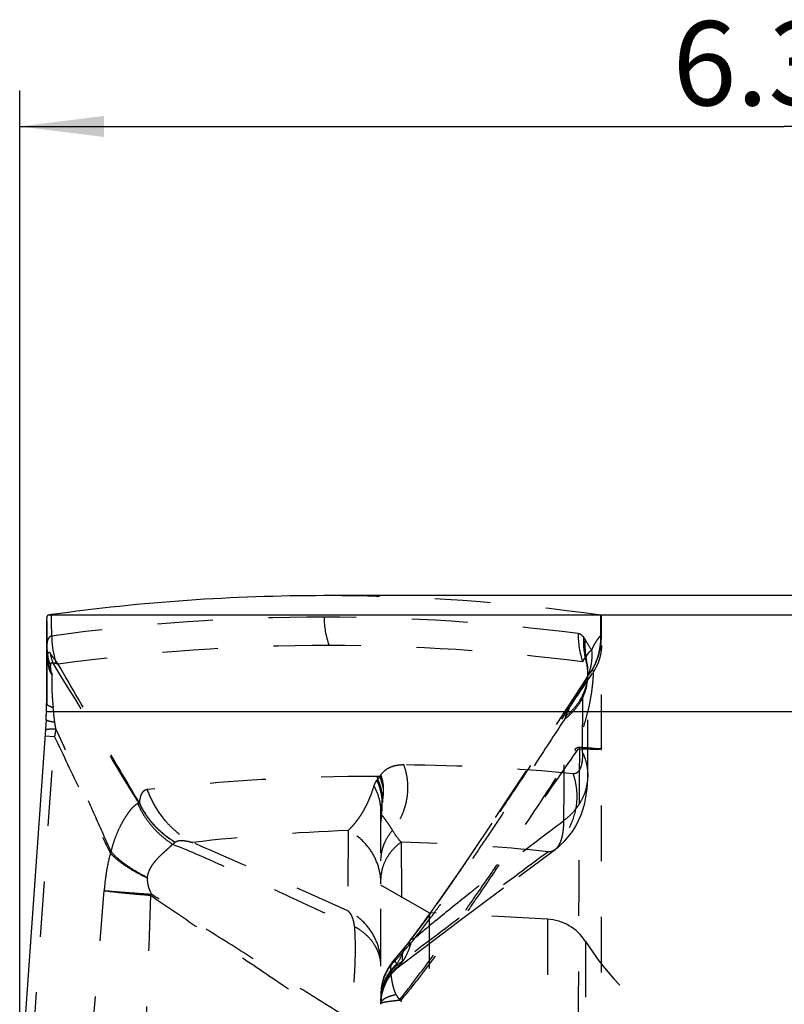
# Model space of a CAD drawing. Units: millimetres. Extents: x 0 to 420, y 0 to 297.
# Drawn here: x 50 to 82, y 153 to 194 of the extents above; entities that cross this region are included whole.
import ezdxf

# ---------------------------------------------------------------- set-up
doc = ezdxf.new("R2010")
doc.units = ezdxf.units.MM
doc.header["$LTSCALE"] = 23.1
doc.linetypes.add('DOT', pattern=[0.2, 0.1, -0.1])
doc.linetypes.add('HIDDEN', pattern=[0.2, 0.1, -0.1])
doc.layers.get('0').update_dxf_attribs({"linetype": 'CONTINUOUS'})
for name, color, linetype in [('607082207-000-00-ED1_DIM', 7, 'CONTINUOUS'), ('607082207-000_CL', 7, 'CONTINUOUS'), ('607082207-000_HL', 7, 'CONTINUOUS'), ('DEFAULT_2', 6, 'HIDDEN')]:
    doc.layers.add(name, color=color, linetype=linetype)
doc.styles.get("Standard").update_dxf_attribs({"font": 'TXT.SHX', "width": 0.7})
doc.dimstyles.new('DIMSTYLE_2', dxfattribs={"dimtxt": 3.5, "dimasz": 3.5, "dimexe": 1.5, "dimexo": 0, "dimgap": 0.875, "dimtad": 1, "dimdec": 3, "dimlfac": 0.1, "dimdsep": 46, "dimtxsty": 'STANDARD', "dimblk": '_FILLED', "dimblk1": '_FILLED', "dimblk2": '_FILLED', "dimcen": 0.09, "dimclrt": 2, "dimadec": 3, "dimazin": 2, "dimtp": 0.1, "dimtm": 0.1, "dimtfac": 1, "dimtdec": 3, "dimtofl": 0, "dimtmove": 0, "dimatfit": 3, "dimldrblk": '_FILLED', "dimfxl": 1, "dimtolj": 1, "dimarcsym": 0})

# ---------------------------------------------------------------- blocks, each defined once
blk = doc.blocks.new('_FILLED')
at = {"color": 0, "linetype": 'BYBLOCK'}
blk.add_solid([(0, 0), (-1, 0.125), (-1, -0.125)], dxfattribs=at)
blk = doc.blocks.new('*D5')
at = {"layer": '607082207-000-00-ED1_DIM', "color": 3, "linetype": 'CONTINUOUS'}
for p, q in [((49.863, 148.763), (49.863, 190.579)), ((113.363, 148.763), (113.363, 190.579)), ((49.863, 189.079), (81.613, 189.079)), ((113.363, 189.079), (81.613, 189.079))]:
    blk.add_line(p, q, dxfattribs=at)
at = {"layer": '607082207-000-00-ED1_DIM', "color": 3, "linetype": 'CONTINUOUS', "xscale": 3.5, "yscale": 3.5, "zscale": 3.5, "rotation": 180}
blk.add_blockref('_FILLED', (49.863, 189.079), dxfattribs=at)
at = {"layer": '607082207-000-00-ED1_DIM', "color": 3, "linetype": 'CONTINUOUS', "xscale": 3.5, "yscale": 3.5, "zscale": 3.5}
blk.add_blockref('_FILLED', (113.363, 189.079), dxfattribs=at)
at = {"layer": '607082207-000-00-ED1_DIM', "color": 2, "linetype": 'CONTINUOUS', "insert": (81.613, 193.454), "char_height": 3.5, "width": 14.625, "attachment_point": 2, "line_spacing_factor": 0.9}
blk.add_mtext('6.35', dxfattribs=at)

msp = doc.modelspace()

# ---------------------------------------------------------------- linework, layer by layer
at = {"color": 9, "linetype": 'DOT'}
for p, q in [((73.9994, 167.9035), (73.9994, 168.7663)), ((50.9893, 167.1899), (50.9896, 167.1735)), ((51.3791, 166.7656), (51.4621, 166.7312)), ((73.2369, 163.0612), (73.2428, 166.8245)), ((50.4051, 150.7914), (51.309, 163.7176)), ((51.309, 163.7176), (50.9105, 163.7455)), ((64.8125, 162.0692), (64.6943, 162.0694)), ((64.8316, 162.0634), (64.8191, 162.0506)), ((63.4978, 159.8193), (63.4914, 156.4849)), ((52.8198, 150.6259), (53.3713, 157.3271)), ((66.903, 156.3663), (67.2023, 156.7843)), ((65.3345, 154.3429), (65.3371, 154.3457))]:
    msp.add_line(p, q, dxfattribs=at)
for centre, radius, start, end in [((62.5196, 86.8331), 81.8544, 90.013138, 97.9545), ((62.4849, 86.917), 81.7705, 82.576875, 89.98884), ((65.9449, 168.6895), 3.4441, 180.03301, 200.03705), ((51.6005, 165.6575), 2.2794, 100.32376, 100.59607), ((54.7718, 167.9211), 3.5799, 180.33856, 196.71507), ((76.6122, 167.984), 3.5629, 179.70581, 198.98893), ((76.575, 167.6935), 3.3051, 177.02594, 192.11434), ((71.2072, 167.9078), 2.8127, 329.33401, 359.99708), ((-42.5725, 167.8871), 93.5639, 359.587754, 359.7578), ((53.6089, 167.5177), 2.6185, 180.57005, 190.87098), ((62.7192, 85.711), 81.7985, 90.006947, 97.910132), ((62.6849, 85.7862), 81.7232, 82.576905, 89.9829), ((78.0248, 170.3217), 5.3378, 208.66316, 214.21256), ((53.1158, 167.5302), 2.0151, 189.88947, 202.10161), ((71.2541, 166.3052), 2.2018, 359.97859, 18.39066), ((71.2119, 166.4149), 2.2452, 358.93254, 15.64688), ((50.276, 166.5651), 0.8132, 356.59897, 2.96203), ((-1250.656, -636.4532), 1529.7472, 31.4164547, 31.6729786), ((53.1821, 167.3474), 1.8946, 193.92055, 197.88245), ((110.5478, 154.0113), 60.0288, 170.371428, 170.694761), ((71.6179, 163.2388), 1.4848, 358.76918, 1.23096), ((-291.8091, 399.0478), 434.3405, 326.617716, 327.11096), ((421.2775, -80.1677), 424.8464, 145.065935, 145.566097), ((71.7731, 162.1727), 1.533, 37.85894, 41.77688), ((65.2601, 84.1786), 78.3683, 84.449415, 89.597128), ((64.6166, 80.6715), 81.398, 89.945212, 96.673637), ((68.5274, 163.4141), 4.062, 199.33054, 200.94945), ((68.6395, 163.4088), 4.0547, 199.29195, 199.57001), ((62.5688, 161.1229), 2.434, 11.02459, 22.40513), ((62.5797, 161.1418), 2.4331, 12.96747, 22.2564), ((62.654, 161.1774), 2.3827, 19.62982, 22.71481), ((65.0974, 161.7481), 0.4271, 123.24298, 125.05226), ((65.3132, 161.4226), 0.7911, 140.18753, 142.34685), ((65.6072, 161.1763), 1.1746, 138.03985, 140.13948), ((62.5252, 160.9351), 2.3963, 3, 24.50854), ((62.5281, 160.9854), 2.412, 4.16368, 23.87464), ((65.5517, 161.4594), 0.8368, 140.47447, 141.44137), ((65.8872, 158.3062), 3.5088, 105.20508, 105.47883), ((63.0983, 161.5057), 1.8615, 2.54559, 5.61379), ((56.7508, 161.0326), 1.9215, 181.92639, 182.91015), ((61.8208, 160.9246), 3.0994, 351.54952, 0.97689), ((69.1459, 160.277), 4.2997, 169.50116, 170.34086), ((65.2876, 161.2149), 0.4378, 210.01246, 212.84201), ((60.9417, 161.7302), 4.0325, 350.43922, 351.87837), ((65.5656, 161.3576), 0.7124, 204.64833, 206.77715), ((69.0765, 160.313), 4.2095, 170.1019, 170.91685), ((66.6811, 160.1761), 1.8182, 170.72318, 179.99701), ((66.4977, 78.4181), 81.4565, 92.110586, 96.670565), ((56.3833, 159.2601), 0.099, 128.94658, 133.00763), ((-393.7832, -874.9017), 1128.2105, 66.0894599, 66.447597), ((2059.9762, 174.1692), 1994.3289, 180.4261222, 180.5683363), ((63.5924, 79.8595), 79.5053, 84.066796, 88.479075), ((57.7939, 157.465), 4.3989, 160.32242, 161.26078), ((55.4769, 157.823), 0.3148, 171.49598, 174.726), ((1694.3615, 94.2157), 1640.2704, 177.8018507, 178.0373016), ((58.5496, 154.7189), 4.0478, 142.69965, 143.48603), ((65.8706, 154.0146), 1.2438, 259.69961, 262.58923)]:
    msp.add_arc(centre, radius, start, end, dxfattribs=at)
for points, knots in [([(50.9818, 168.6079), (50.9826, 168.5156), (50.9858, 168.1435), (50.9887, 167.7715), (50.9906, 167.4916)], [0, 0, 0, 0, 0.2479662, 1, 1, 1, 1]), ([(51.192, 167.8999), (51.1915, 167.975), (51.1892, 168.2723), (51.1867, 168.5697), (51.1848, 168.7919)], [0, 0, 0, 0, 0.2524513, 1, 1, 1, 1]), ([(51.1814, 167.898), (51.1659, 167.895), (51.1358, 167.8848), (51.096, 167.8574), (51.0629, 167.8193), (51.0363, 167.7715), (51.0159, 167.7141), (50.9957, 167.6205), (50.991, 167.5446), (50.9906, 167.4916)], [0, 0, 0, 0, 0.0975539, 0.1943315, 0.296057, 0.4073421, 0.5317784, 0.6716635, 1, 1, 1, 1]), ([(73.2743, 167.865), (73.2572, 167.8866), (73.2225, 167.924), (73.1644, 167.9657), (73.1069, 167.9913), (73.0682, 168), (73.0493, 168.0024)], [0, 0, 0, 0, 0.3056629, 0.5620142, 0.7890148, 1, 1, 1, 1]), ([(73.3411, 167.7614), (73.3358, 167.7714), (73.3157, 167.8073), (73.2928, 167.8416), (73.2743, 167.865)], [0, 0, 0, 0, 0.27662, 1, 1, 1, 1]), ([(73.9994, 167.9037), (73.9808, 167.8932), (73.9439, 167.8659), (73.8934, 167.8142), (73.8438, 167.7516), (73.7769, 167.6522), (73.6968, 167.5084), (73.6394, 167.3858), (73.6106, 167.3208)], [0, 0, 0, 0, 0.090668, 0.1925063, 0.3051742, 0.4278179, 0.6990029, 1, 1, 1, 1]), ([(73.6282, 166.4729), (73.7499, 166.6889), (73.8897, 167.0401), (73.9842, 167.529), (74.0003, 167.7788), (73.9996, 167.9035)], [0, 0, 0, 0, 0.4986131, 0.7492041, 1, 1, 1, 1]), ([(73.9994, 167.9035), (74.0021, 167.9008), (74.0064, 167.8968), (74.0136, 167.8939), (74.0173, 167.8961), (74.0189, 167.8991), (74.0197, 167.903), (74.0199, 167.906), (74.0199, 167.9077)], [0, 0, 0, 0, 0.3497087, 0.5516217, 0.6313683, 0.725067, 0.8463588, 1, 1, 1, 1]), ([(73.3411, 167.7614), (73.3364, 167.6993), (73.325, 167.4519), (73.3433, 167.2031), (73.3739, 167.0204)], [0, 0, 0, 0, 0.2517205, 1, 1, 1, 1]), ([(74.0199, 167.5175), (74.0199, 167.4204), (74.0051, 167.2251), (73.9395, 166.9375), (73.8312, 166.6592), (73.7329, 166.4844), (73.6776, 166.4001)], [0, 0, 0, 0, 0.2460429, 0.4937427, 0.7446378, 1, 1, 1, 1]), ([(50.989, 167.2139), (50.9901, 167.1103), (51.0073, 166.9046), (51.0563, 166.704), (51.0881, 166.6072)], [0, 0, 0, 0, 0.5041726, 1, 1, 1, 1]), ([(50.9897, 167.1734), (50.9924, 167.0635), (51.0118, 166.842), (51.0582, 166.6246), (51.0878, 166.5169)], [0, 0, 0, 0, 0.4962695, 1, 1, 1, 1]), ([(51.0374, 167.0238), (51.0363, 167.0488), (51.0351, 167.0933), (51.0369, 167.1456), (51.0407, 167.1792), (51.0443, 167.1983), (51.0487, 167.2135), (51.0541, 167.2249), (51.0605, 167.2328), (51.0685, 167.2368), (51.0775, 167.2364), (51.0867, 167.2323), (51.0966, 167.2249), (51.1123, 167.2093), (51.1231, 167.1949), (51.1306, 167.1843)], [0, 0, 0, 0, 0.2448977, 0.4368022, 0.512948, 0.5761927, 0.627331, 0.667592, 0.6990549, 0.7254224, 0.7520889, 0.7839399, 0.8237515, 0.8727687, 1, 1, 1, 1]), ([(51.0885, 166.6072), (51.0737, 166.6823), (51.0527, 166.8208), (51.0406, 166.9604), (51.0374, 167.0238)], [0, 0, 0, 0, 0.5461468, 1, 1, 1, 1]), ([(51.1499, 166.6944), (51.137, 166.7208), (51.0893, 166.8268), (51.0547, 166.9387), (51.0374, 167.0238)], [0, 0, 0, 0, 0.2527922, 1, 1, 1, 1]), ([(51.3432, 166.8915), (51.3048, 166.9442), (51.2334, 167.0416), (51.1623, 167.1392), (51.1303, 167.1845)], [0, 0, 0, 0, 0.5403919, 1, 1, 1, 1]), ([(73.243, 166.8251), (73.2509, 166.8438), (73.2665, 166.879), (73.2911, 166.9278), (73.3156, 166.9684), (73.3337, 166.9914), (73.3434, 167.0002)], [0, 0, 0, 0, 0.2995224, 0.5706277, 0.806986, 1, 1, 1, 1]), ([(73.3435, 166.9998), (73.3459, 167.0023), (73.3547, 167.0109), (73.3654, 167.0181), (73.3739, 167.0204)], [0, 0, 0, 0, 0.2817966, 1, 1, 1, 1]), ([(73.6107, 167.3205), (73.5828, 167.3015), (73.5439, 167.2692), (73.4976, 167.2217), (73.4558, 167.173), (73.4111, 167.1075), (73.3846, 167.05), (73.3739, 167.0204)], [0, 0, 0, 0, 0.2609222, 0.3885418, 0.5130819, 0.7567277, 1, 1, 1, 1]), ([(73.6107, 167.3205), (73.6195, 167.2235), (73.6254, 167.0293), (73.5979, 166.7403), (73.5344, 166.4588), (73.4685, 166.2786), (73.43, 166.1912)], [0, 0, 0, 0, 0.252742, 0.5031846, 0.752012, 1, 1, 1, 1]), ([(51.0881, 166.6072), (51.1045, 166.5518), (51.1301, 166.4746), (51.1724, 166.383), (51.1943, 166.3458), (51.2055, 166.3296)], [0, 0, 0, 0, 0.5731472, 0.8040997, 1, 1, 1, 1]), ([(51.2054, 166.3295), (51.1891, 166.3639), (51.1718, 166.419), (51.1585, 166.4919), (51.1506, 166.5555), (51.147, 166.6223), (51.1484, 166.6723), (51.1497, 166.6943)], [0, 0, 0, 0, 0.3062689, 0.4609416, 0.59734, 0.8224895, 1, 1, 1, 1]), ([(51.1497, 166.6943), (51.1505, 166.7068), (51.1529, 166.7292), (51.1595, 166.7583), (51.1687, 166.7794), (51.181, 166.7931), (51.1969, 166.798), (51.2137, 166.7947), (51.2313, 166.7857), (51.2428, 166.7771), (51.2489, 166.7721)], [0, 0, 0, 0, 0.2098697, 0.3736502, 0.4969232, 0.590251, 0.671598, 0.7607604, 0.8691802, 1, 1, 1, 1]), ([(51.2487, 166.7721), (51.2566, 166.7767), (51.2748, 166.7838), (51.3061, 166.786), (51.3418, 166.7801), (51.3662, 166.7712), (51.3791, 166.7656)], [0, 0, 0, 0, 0.2016674, 0.4259247, 0.6879179, 1, 1, 1, 1]), ([(54.8304, 160.9683), (54.2709, 161.9165), (53.1412, 163.8337), (52.0226, 165.7574), (51.462, 166.7319)], [0, 0, 0, 0, 0.4947661, 1, 1, 1, 1]), ([(51.0878, 166.5169), (51.0931, 166.4995), (51.1036, 166.4673), (51.1197, 166.4234), (51.1352, 166.3876), (51.15, 166.3597), (51.1642, 166.3398), (51.178, 166.3271), (51.1932, 166.3228), (51.202, 166.3269), (51.2055, 166.3296)], [0, 0, 0, 0, 0.2273245, 0.421735, 0.5836934, 0.7140069, 0.8142503, 0.8879518, 0.943908, 1, 1, 1, 1]), ([(51.2055, 166.3296), (51.2024, 166.2857), (51.1977, 166.1917), (51.1929, 165.9831), (51.1961, 165.6916), (51.2143, 165.3208), (51.2368, 165.0651), (51.2508, 164.936)], [0, 0, 0, 0, 0.0945639, 0.2021863, 0.4484801, 0.7209323, 1, 1, 1, 1]), ([(67.2021, 156.7842), (67.4629, 157.1511), (67.9874, 157.9034), (68.7812, 159.0674), (69.5941, 160.277), (70.6865, 161.9148), (72.0444, 163.9608), (73.1314, 165.5881), (73.6776, 166.4003)], [0, 0, 0, 0, 0.1164786, 0.2373057, 0.3645729, 0.4936019, 0.7467361, 1, 1, 1, 1]), ([(73.6776, 166.4001), (73.6779, 166.3537), (73.6745, 166.252), (73.663, 166.0886), (73.646, 165.9046), (73.6146, 165.6323), (73.5599, 165.2746), (73.4706, 164.84), (73.3581, 164.4093), (73.1832, 163.8574), (73.0275, 163.4563), (72.9168, 163.1951)], [0, 0, 0, 0, 0.0419513, 0.0920909, 0.1483532, 0.2092728, 0.3402103, 0.4759018, 0.610846, 0.7430835, 1, 1, 1, 1]), ([(73.4058, 166.1608), (73.4239, 166.1884), (73.4948, 166.2944), (73.5688, 166.3984), (73.6266, 166.4732)], [0, 0, 0, 0, 0.258496, 1, 1, 1, 1]), ([(73.6266, 166.4732), (73.6298, 166.4755), (73.6358, 166.4791), (73.6454, 166.4821), (73.6548, 166.4808), (73.6629, 166.4744), (73.6691, 166.4632), (73.6737, 166.4471), (73.6767, 166.4256), (73.6774, 166.4093), (73.6776, 166.4002)], [0, 0, 0, 0, 0.0994929, 0.1819473, 0.2552981, 0.3350236, 0.4386186, 0.579622, 0.7657273, 1, 1, 1, 1]), ([(50.9827, 165.1007), (50.9827, 165.0935), (50.9862, 165.0781), (51.0001, 165.0566), (51.0222, 165.0357), (51.0522, 165.0151), (51.0904, 164.9946), (51.1566, 164.9658), (51.2115, 164.9476), (51.2508, 164.936)], [0, 0, 0, 0, 0.0654113, 0.140314, 0.2310242, 0.3410848, 0.4723759, 0.6257728, 1, 1, 1, 1]), ([(51.3204, 164.325), (51.3138, 164.3742), (51.2884, 164.5776), (51.2676, 164.7815), (51.2509, 164.936)], [0, 0, 0, 0, 0.2420637, 1, 1, 1, 1]), ([(50.9583, 164.4297), (50.958, 164.4258), (50.9625, 164.4192), (50.9709, 164.4128), (50.981, 164.407), (50.9938, 164.4011), (51.0164, 164.3923), (51.0521, 164.3811), (51.1034, 164.3678), (51.166, 164.3538), (51.2395, 164.3392), (51.2922, 164.3297), (51.3203, 164.3249)], [0, 0, 0, 0, 0.0309107, 0.0542638, 0.0841554, 0.1209705, 0.1648997, 0.2744349, 0.4130688, 0.5805241, 0.7763401, 1, 1, 1, 1]), ([(51.3647, 164.0517), (51.3605, 164.074), (51.3438, 164.1648), (51.3295, 164.256), (51.3203, 164.3249)], [0, 0, 0, 0, 0.246607, 1, 1, 1, 1]), ([(50.9284, 164.0013), (50.929, 164.0056), (50.9358, 164.0115), (50.9465, 164.0166), (50.9591, 164.0209), (50.9748, 164.0249), (51.0023, 164.0304), (51.045, 164.0361), (51.1062, 164.0416), (51.2142, 164.0482), (51.3019, 164.0506), (51.3647, 164.0517)], [0, 0, 0, 0, 0.0293432, 0.0522858, 0.0818281, 0.1183013, 0.1618792, 0.2707016, 0.4087611, 0.5762643, 1, 1, 1, 1]), ([(51.309, 163.7176), (51.6713, 162.9538), (52.4399, 161.3386), (53.2149, 159.7263), (53.6282, 158.8782)], [0, 0, 0, 0, 0.4725683, 1, 1, 1, 1]), ([(53.6518, 158.9463), (53.4425, 159.4235), (53.0418, 160.3256), (52.2791, 162.0273), (51.7263, 163.252), (51.3647, 164.0517)], [0, 0, 0, 0, 0.2794456, 0.5293692, 1, 1, 1, 1]), ([(73.1023, 163.2707), (73.0861, 163.2713), (73.0528, 163.2676), (73.0051, 163.2504), (72.9594, 163.2253), (72.9305, 163.2051), (72.9164, 163.194)], [0, 0, 0, 0, 0.2380476, 0.4834916, 0.7378392, 1, 1, 1, 1]), ([(74.0199, 163.2889), (74.0199, 163.28), (74.0175, 163.2622), (74.0058, 163.2377), (73.9861, 163.2172), (73.959, 163.2013), (73.9247, 163.19), (73.8831, 163.1838), (73.8346, 163.1819), (73.7559, 163.1836), (73.6682, 163.1893), (73.5714, 163.1939), (73.4574, 163.1976), (73.3004, 163.2012), (73.1708, 163.2046), (73.1023, 163.2069)], [0, 0, 0, 0, 0.0276035, 0.0543837, 0.0825177, 0.1140541, 0.1506202, 0.1934182, 0.2432597, 0.3004238, 0.4363794, 0.5147588, 0.599756, 0.7884356, 1, 1, 1, 1]), ([(74.0199, 163.2886), (74.0199, 163.2804), (74.0178, 163.2643), (74.0014, 163.2344), (73.9665, 163.2169), (73.9251, 163.2096), (73.8838, 163.2081), (73.8356, 163.2107), (73.757, 163.2186), (73.6693, 163.2297), (73.5724, 163.2398), (73.4583, 163.2493), (73.3008, 163.2593), (73.171, 163.2667), (73.1023, 163.2707)], [0, 0, 0, 0, 0.0256531, 0.0495189, 0.1035709, 0.1390011, 0.1815801, 0.2318498, 0.2898383, 0.4280517, 0.5076839, 0.5939641, 0.7853789, 1, 1, 1, 1]), ([(73.2369, 163.0613), (73.2366, 162.9908), (73.2327, 162.8587), (73.2142, 162.6744), (73.1835, 162.5179), (73.1405, 162.3899), (73.0849, 162.2901), (73.0251, 162.2297), (72.9719, 162.1994), (72.9158, 162.1797), (72.8702, 162.177), (72.8403, 162.1795)], [0, 0, 0, 0, 0.1970559, 0.3694968, 0.5174236, 0.6419523, 0.7458895, 0.8343443, 0.8754227, 0.9159497, 1, 1, 1, 1]), ([(73.1023, 163.2069), (73.0781, 163.2071), (73.0424, 163.1841), (73.0082, 163.1467), (72.9916, 163.1248), (72.9835, 163.1135)], [0, 0, 0, 0, 0.4706447, 0.731136, 1, 1, 1, 1]), ([(73.2369, 163.0613), (73.3063, 162.9135), (73.4134, 162.6036), (73.4498, 162.2777), (73.4496, 162.1161)], [0, 0, 0, 0, 0.5027, 1, 1, 1, 1]), ([(65.8109, 162.5451), (65.716, 162.5457), (65.5291, 162.533), (65.3028, 162.4713), (65.1361, 162.3895), (65.0165, 162.3079), (64.9047, 162.2019), (64.8414, 162.1164), (64.8125, 162.0693)], [0, 0, 0, 0, 0.2459435, 0.4828915, 0.6024479, 0.725953, 0.8567766, 1, 1, 1, 1]), ([(65.811, 162.5449), (65.8506, 162.4317), (65.9154, 162.1999), (65.9678, 161.8428), (65.9754, 161.4817), (65.9373, 161.1226), (65.8544, 160.7714), (65.7284, 160.4338), (65.5606, 160.1158), (65.4228, 159.9198), (65.3481, 159.8268)], [0, 0, 0, 0, 0.1250497, 0.2502595, 0.3755325, 0.5007761, 0.625923, 0.7508734, 0.8755724, 1, 1, 1, 1]), ([(64.8191, 162.0506), (64.8064, 162.0375), (64.7773, 162.0084), (64.749, 161.9786), (64.7337, 161.9616)], [0, 0, 0, 0, 0.4448093, 1, 1, 1, 1]), ([(64.8548, 162.0905), (64.8507, 162.0909), (64.8445, 162.0908), (64.8369, 162.0877), (64.832, 162.0842), (64.8273, 162.0803), (64.8208, 162.0751), (64.8158, 162.0717), (64.8125, 162.0692)], [0, 0, 0, 0, 0.2509785, 0.3715327, 0.4955679, 0.6229691, 0.7496498, 1, 1, 1, 1]), ([(64.8548, 162.0905), (64.8535, 162.0886), (64.8465, 162.079), (64.8383, 162.0703), (64.8316, 162.0634)], [0, 0, 0, 0, 0.1920592, 1, 1, 1, 1]), ([(64.8632, 162.1055), (64.8634, 162.1012), (64.8652, 162.0914), (64.8701, 162.0763), (64.8759, 162.0601), (64.8821, 162.0382), (64.8887, 162.0107), (64.895, 161.9889), (64.8983, 161.9779)], [0, 0, 0, 0, 0.0970825, 0.2240081, 0.3583887, 0.488015, 0.7385531, 1, 1, 1, 1]), ([(64.9054, 161.9943), (64.9038, 161.9993), (64.9004, 162.0092), (64.8931, 162.0289), (64.8871, 162.0489), (64.8804, 162.0657), (64.8764, 162.0744), (64.8734, 162.0806), (64.8706, 162.0866), (64.8672, 162.0923), (64.8645, 162.0985), (64.8635, 162.1031), (64.8633, 162.1053)], [0, 0, 0, 0, 0.1322734, 0.2638052, 0.5309036, 0.658429, 0.7177277, 0.7746906, 0.8300631, 0.8844031, 0.9432721, 1, 1, 1, 1]), ([(72.8403, 162.1795), (72.89, 162.036), (72.9655, 161.7398), (73.0206, 161.1332), (72.9108, 160.3691), (72.5601, 159.6823), (72.1658, 159.2218), (71.9337, 159.026), (71.8108, 158.9389)], [0, 0, 0, 0, 0.1253278, 0.2509141, 0.5012174, 0.7508344, 0.8756447, 1, 1, 1, 1]), ([(64.57, 161.6821), (64.5316, 161.5508), (64.452, 161.3133), (64.3159, 160.9914), (64.1807, 160.7224), (64.0457, 160.4912), (63.9098, 160.2901), (63.7742, 160.1135), (63.6382, 159.9577), (63.5448, 159.8633), (63.4982, 159.8191)], [0, 0, 0, 0, 0.1887565, 0.3454084, 0.4820044, 0.6041087, 0.7148057, 0.8167525, 0.9113938, 1, 1, 1, 1]), ([(64.6866, 161.9065), (64.6749, 161.8908), (64.6522, 161.8579), (64.6208, 161.8048), (64.5926, 161.746), (64.5773, 161.7039), (64.5703, 161.6818)], [0, 0, 0, 0, 0.2313541, 0.471948, 0.7267237, 1, 1, 1, 1]), ([(64.8634, 160.6009), (64.863, 160.7883), (64.812, 161.1663), (64.6647, 161.5179), (64.5703, 161.6818)], [0, 0, 0, 0, 0.49761, 1, 1, 1, 1]), ([(64.6868, 161.907), (64.7533, 161.764), (64.8584, 161.4653), (64.9023, 161.1517), (64.9084, 160.9952)], [0, 0, 0, 0, 0.5017661, 1, 1, 1, 1]), ([(64.8972, 161.9808), (64.9095, 161.9312), (64.9322, 161.8344), (64.946, 161.7358), (64.9508, 161.6878)], [0, 0, 0, 0, 0.5145303, 1, 1, 1, 1]), ([(64.9669, 161.6922), (64.9645, 161.7164), (64.9567, 161.7788), (64.9379, 161.8801), (64.9176, 161.9561), (64.9054, 161.9943)], [0, 0, 0, 0, 0.2361652, 0.6109955, 1, 1, 1, 1]), ([(64.9296, 161.0366), (64.9374, 161.0796), (64.9522, 161.1723), (64.97, 161.323), (64.9789, 161.4987), (64.9735, 161.6246), (64.9669, 161.6922)], [0, 0, 0, 0, 0.1993747, 0.4273233, 0.6907503, 1, 1, 1, 1]), ([(55.1569, 161.5178), (55.1363, 161.5154), (55.0953, 161.5065), (55.0375, 161.4791), (54.9849, 161.4367), (54.9386, 161.3782), (54.8991, 161.3027), (54.8671, 161.2089), (54.8431, 161.0955), (54.8338, 161.0127), (54.8304, 160.9681)], [0, 0, 0, 0, 0.089756, 0.179547, 0.2742015, 0.3791214, 0.499668, 0.6406716, 0.8063215, 1, 1, 1, 1]), ([(55.1569, 161.5179), (55.2395, 161.285), (55.448, 160.834), (55.8058, 160.3274), (56.1435, 159.9682), (56.5114, 159.6431), (56.82, 159.4385), (57.0357, 159.3232)], [0, 0, 0, 0, 0.2511602, 0.5015968, 0.6266113, 0.751403, 1, 1, 1, 1]), ([(64.9579, 161.5883), (64.9614, 161.5097), (64.9587, 161.3663), (64.9427, 161.2242), (64.9337, 161.1606)], [0, 0, 0, 0, 0.5506282, 1, 1, 1, 1]), ([(54.7649, 160.9312), (54.7448, 160.9235), (54.7023, 160.902), (54.6106, 160.8385), (54.5188, 160.7486), (54.4281, 160.638), (54.355, 160.5379), (54.2807, 160.4266), (54.1764, 160.2597), (54.045, 160.025), (53.8958, 159.7079), (53.7583, 159.3452), (53.6838, 159.0843), (53.6518, 158.9463)], [0, 0, 0, 0, 0.027782, 0.0611466, 0.1436816, 0.1924371, 0.2458343, 0.3035295, 0.3651456, 0.4998598, 0.6503759, 0.8171264, 1, 1, 1, 1]), ([(54.8317, 160.9352), (54.8212, 160.937), (54.7985, 160.9383), (54.7762, 160.9343), (54.7648, 160.9311)], [0, 0, 0, 0, 0.4738209, 1, 1, 1, 1]), ([(54.7648, 160.9312), (54.837, 160.7643), (55.0102, 160.4382), (55.3435, 159.9897), (55.7462, 159.5866), (56.0523, 159.3553), (56.2137, 159.2498)], [0, 0, 0, 0, 0.2425327, 0.4901374, 0.7427896, 1, 1, 1, 1]), ([(54.8304, 160.968), (54.9071, 160.8026), (55.0893, 160.4812), (55.4348, 160.0435), (55.8464, 159.6548), (56.1575, 159.4357), (56.3211, 159.3372)], [0, 0, 0, 0, 0.244298, 0.4923458, 0.7442844, 1, 1, 1, 1]), ([(54.8318, 160.9352), (54.9088, 160.7724), (55.0905, 160.4562), (55.4342, 160.0254), (55.8441, 159.644), (56.1532, 159.4292), (56.3155, 159.3323)], [0, 0, 0, 0, 0.2440076, 0.491908, 0.7439507, 1, 1, 1, 1]), ([(64.8628, 160.4633), (64.8628, 160.4788), (64.8642, 160.5129), (64.8703, 160.59), (64.8825, 160.699), (64.8998, 160.8364), (64.9124, 160.9307), (64.9198, 160.9775)], [0, 0, 0, 0, 0.0899851, 0.1974031, 0.4482826, 0.7257979, 1, 1, 1, 1]), ([(64.9079, 160.9952), (64.8961, 160.9262), (64.8772, 160.7952), (64.8643, 160.6632), (64.8634, 160.6009)], [0, 0, 0, 0, 0.5291294, 1, 1, 1, 1]), ([(64.8628, 160.4633), (64.863, 160.4653), (64.8636, 160.4687), (64.865, 160.4732), (64.8671, 160.4764), (64.8714, 160.4788), (64.8791, 160.4761), (64.8838, 160.4719), (64.8866, 160.4692)], [0, 0, 0, 0, 0.1623429, 0.2898421, 0.3890785, 0.4735218, 0.6732766, 1, 1, 1, 1]), ([(65.3483, 159.8268), (65.3034, 159.8983), (65.237, 160.0016), (65.1485, 160.1333), (65.0872, 160.2214), (65.0296, 160.3009), (64.9838, 160.3609), (64.9496, 160.403), (64.9269, 160.4296), (64.9064, 160.4516), (64.893, 160.4642), (64.8866, 160.4692)], [0, 0, 0, 0, 0.3194041, 0.4649817, 0.6006549, 0.7254336, 0.8368744, 0.8862616, 0.9306646, 0.9691197, 1, 1, 1, 1]), ([(65.6497, 152.7905), (65.8844, 153.0908), (66.3423, 153.6904), (67.0083, 154.589), (67.6522, 155.479), (68.2838, 156.3705), (68.9168, 157.2785), (69.5605, 158.2088), (70.1054, 158.9925), (70.5447, 159.6126), (70.7642, 159.9159), (70.8731, 160.0639)], [0, 0, 0, 0, 0.1276773, 0.2527098, 0.3746512, 0.4956729, 0.6186845, 0.745435, 0.8746198, 0.9384445, 1, 1, 1, 1]), ([(65.7111, 152.7809), (65.9515, 153.0707), (66.4179, 153.6533), (67.0882, 154.5352), (67.7312, 155.4165), (68.3586, 156.3053), (68.9851, 157.2155), (69.6187, 158.1537), (70.2512, 159.1058), (70.669, 159.7461), (70.8731, 160.0639)], [0, 0, 0, 0, 0.1264744, 0.2506193, 0.3720533, 0.4929119, 0.6160449, 0.7431922, 0.8731615, 1, 1, 1, 1]), ([(64.8628, 157.6058), (64.8628, 157.8328), (64.7982, 158.2889), (64.5216, 158.9207), (64.0806, 159.4523), (63.7015, 159.7161), (63.4982, 159.8191)], [0, 0, 0, 0, 0.2495758, 0.4992902, 0.7493897, 1, 1, 1, 1]), ([(64.8628, 158.5582), (64.8628, 158.6732), (64.8842, 158.9041), (64.9783, 159.239), (65.1324, 159.5521), (65.271, 159.7398), (65.3482, 159.8267)], [0, 0, 0, 0, 0.2489413, 0.4983277, 0.7485802, 1, 1, 1, 1]), ([(65.7026, 159.3368), (65.6706, 159.3717), (65.5387, 159.5244), (65.4246, 159.6925), (65.3482, 159.8267)], [0, 0, 0, 0, 0.2345709, 1, 1, 1, 1]), ([(55.1654, 157.8695), (55.1788, 157.9698), (55.2209, 158.1135), (55.3065, 158.2839), (55.3762, 158.3945), (55.4489, 158.4947), (55.5458, 158.6148), (55.67, 158.7479), (55.7976, 158.8677), (55.8959, 158.9563), (55.9659, 159.0189), (56.0325, 159.0797), (56.1146, 159.1566), (56.1744, 159.2133), (56.2137, 159.2498)], [0, 0, 0, 0, 0.1716237, 0.2496307, 0.3231366, 0.3929398, 0.4595355, 0.5847599, 0.7010945, 0.756206, 0.8092736, 0.8602717, 0.9091322, 1, 1, 1, 1]), ([(56.2136, 159.2501), (56.8453, 159.005), (57.7803, 158.5958), (59.0223, 158.0285), (59.9629, 157.5933), (60.9096, 157.153), (62.1763, 156.563), (63.1273, 156.1206), (63.7611, 155.8263)], [0, 0, 0, 0, 0.2452516, 0.3691759, 0.4942521, 0.6203559, 0.7470719, 1, 1, 1, 1]), ([(56.2137, 159.2498), (56.2232, 159.2566), (56.2584, 159.2827), (56.2923, 159.3106), (56.3157, 159.3325)], [0, 0, 0, 0, 0.26829, 1, 1, 1, 1]), ([(56.321, 159.3371), (56.3416, 159.3526), (56.3878, 159.3786), (56.4657, 159.4009), (56.5504, 159.4095), (56.6406, 159.4069), (56.7351, 159.3956), (56.8683, 159.371), (56.9685, 159.3439), (57.0357, 159.3232)], [0, 0, 0, 0, 0.1049246, 0.2127957, 0.327334, 0.4496361, 0.5789549, 0.7138897, 1, 1, 1, 1]), ([(64.8628, 157.7265), (64.8629, 157.883), (64.9015, 158.1973), (65.0685, 158.6414), (65.3377, 159.0333), (65.5739, 159.2461), (65.7026, 159.3367)], [0, 0, 0, 0, 0.2493582, 0.4989725, 0.7491335, 1, 1, 1, 1]), ([(53.6282, 158.8781), (53.5594, 158.6301), (53.4494, 158.1159), (53.3904, 157.5937), (53.3713, 157.3271)], [0, 0, 0, 0, 0.4904685, 1, 1, 1, 1]), ([(53.6282, 158.8783), (53.7149, 158.784), (53.9183, 158.5969), (54.2738, 158.337), (54.6946, 158.0835), (55.0013, 157.928), (55.1634, 157.852)], [0, 0, 0, 0, 0.2070215, 0.4448491, 0.7106448, 1, 1, 1, 1]), ([(53.6518, 158.9463), (53.7366, 158.8478), (53.9364, 158.6524), (54.287, 158.38), (54.702, 158.1135), (55.0052, 157.9497), (55.1656, 157.8698)], [0, 0, 0, 0, 0.2086613, 0.4470923, 0.7121574, 1, 1, 1, 1]), ([(71.8102, 158.9385), (70.8813, 158.248), (68.8547, 156.7375), (66.8351, 155.2175), (65.7455, 154.3867)], [0, 0, 0, 0, 0.4578975, 1, 1, 1, 1]), ([(71.811, 158.9391), (71.8628, 158.9405), (71.9652, 158.9567), (72.0573, 159.005), (72.0977, 159.0348)], [0, 0, 0, 0, 0.5077204, 1, 1, 1, 1]), ([(55.1635, 157.8521), (55.1584, 157.7937), (55.1622, 157.6747), (55.2102, 157.4431), (55.2791, 157.2785), (55.3287, 157.1719)], [0, 0, 0, 0, 0.2484633, 0.5010043, 1, 1, 1, 1]), ([(53.3708, 157.3271), (53.4926, 157.3135), (53.6872, 157.2943), (53.9619, 157.2712), (54.201, 157.2533), (54.4596, 157.2347), (54.838, 157.2075), (55.13, 157.1861), (55.3297, 157.1719)], [0, 0, 0, 0, 0.1870706, 0.2985442, 0.420809, 0.5530462, 0.6944169, 1, 1, 1, 1]), ([(53.3714, 157.327), (53.4909, 157.309), (53.7603, 157.2738), (54.1154, 157.2367), (54.4415, 157.2059), (54.8138, 157.1715), (55.1013, 157.1459), (55.2979, 157.1291)], [0, 0, 0, 0, 0.1871584, 0.4207746, 0.5529806, 0.6943546, 1, 1, 1, 1]), ([(55.2978, 157.1292), (55.9574, 156.6785), (57.2948, 155.7663), (59.3422, 154.3777), (61.4512, 152.9498), (62.8783, 151.9773), (63.5966, 151.4828)], [0, 0, 0, 0, 0.2387745, 0.4838468, 0.7393781, 1, 1, 1, 1]), ([(63.4681, 152.0422), (62.7596, 152.4767), (61.36, 153.3491), (59.3001, 154.6511), (57.2945, 155.9242), (55.9792, 156.7584), (55.3291, 157.1708)], [0, 0, 0, 0, 0.2591817, 0.5142947, 0.7599341, 1, 1, 1, 1]), ([(63.4915, 156.4851), (63.5274, 156.4522), (63.5941, 156.37), (63.6699, 156.2184), (63.7273, 156.0335), (63.7516, 155.8982), (63.7612, 155.8259)], [0, 0, 0, 0, 0.2016237, 0.4324834, 0.6979739, 1, 1, 1, 1]), ([(64.8628, 154.2719), (64.8628, 154.4991), (64.7978, 154.9558), (64.5197, 155.5882), (64.0764, 156.1195), (63.6956, 156.3826), (63.4915, 156.4851)], [0, 0, 0, 0, 0.2494566, 0.4991085, 0.7492446, 1, 1, 1, 1]), ([(63.7611, 155.8258), (63.7699, 155.6998), (63.7833, 155.4358), (63.7916, 155.0231), (63.7886, 154.5792), (63.776, 154.1916), (63.7596, 153.8687), (63.7379, 153.5309), (63.6967, 153.0973), (63.6112, 152.5689), (63.5224, 152.2172), (63.4681, 152.0421)], [0, 0, 0, 0, 0.0993859, 0.2080283, 0.3247538, 0.4486908, 0.5131512, 0.5791387, 0.7151159, 0.8557124, 1, 1, 1, 1]), ([(64.8628, 154.1819), (64.8628, 154.2627), (64.8502, 154.4253), (64.794, 154.6647), (64.7013, 154.8968), (64.5293, 155.1953), (64.2277, 155.5323), (63.9253, 155.738), (63.7612, 155.8259)], [0, 0, 0, 0, 0.1167528, 0.2345097, 0.3542004, 0.4765872, 0.7309559, 1, 1, 1, 1]), ([(64.8628, 152.7472), (64.8629, 152.908), (64.9031, 153.2311), (65.0801, 153.6856), (65.3628, 154.0844), (65.6109, 154.2971), (65.7456, 154.3868)], [0, 0, 0, 0, 0.2492986, 0.4989232, 0.7491199, 1, 1, 1, 1]), ([(65.4974, 152.998), (65.4801, 153.0325), (65.4478, 153.1076), (65.3933, 153.2658), (65.3528, 153.4262), (65.3238, 153.5785), (65.3082, 153.6792), (65.2958, 153.7752), (65.2835, 153.8928), (65.2757, 154.0231), (65.2781, 154.181), (65.2962, 154.2942), (65.3349, 154.3427)], [0, 0, 0, 0, 0.0839259, 0.1769918, 0.3628456, 0.4421838, 0.5133259, 0.58389, 0.6522673, 0.7700695, 0.8653378, 1, 1, 1, 1]), ([(65.6481, 154.1975), (65.657, 154.2043), (65.6746, 154.225), (65.6979, 154.2655), (65.7223, 154.3209), (65.7376, 154.3632), (65.7456, 154.3868)], [0, 0, 0, 0, 0.1565885, 0.3722008, 0.6524246, 1, 1, 1, 1]), ([(65.4972, 152.9982), (65.4495, 152.9871), (65.3592, 152.9649), (65.2326, 152.9276), (65.123, 152.8864), (65.0319, 152.8414), (64.9688, 152.8011), (64.9284, 152.7687), (64.8979, 152.7395), (64.8748, 152.7067), (64.8641, 152.6701), (64.8627, 152.6512), (64.8628, 152.6416)], [0, 0, 0, 0, 0.1916291, 0.3639915, 0.5166614, 0.6493261, 0.7611472, 0.8090187, 0.8517866, 0.9264508, 0.9622568, 1, 1, 1, 1]), ([(64.8628, 152.6416), (64.8628, 152.6442), (64.8658, 152.6485), (64.8713, 152.6527), (64.8808, 152.6582), (64.8972, 152.6647), (64.9222, 152.6725), (64.9541, 152.6807), (65.0098, 152.6929), (65.0958, 152.7082), (65.2179, 152.7263), (65.3634, 152.7448), (65.5303, 152.7634), (65.6484, 152.7752), (65.7106, 152.7812)], [0, 0, 0, 0, 0.0091804, 0.0158938, 0.0243594, 0.0468949, 0.0771319, 0.1151111, 0.1607781, 0.2747938, 0.418079, 0.5884816, 0.7834608, 1, 1, 1, 1]), ([(65.497, 152.9983), (65.5064, 152.9792), (65.5268, 152.9415), (65.5616, 152.8872), (65.6014, 152.836), (65.632, 152.8052), (65.6482, 152.7908)], [0, 0, 0, 0, 0.2476742, 0.497412, 0.7484013, 1, 1, 1, 1]), ([(65.5785, 143.4654), (65.5895, 144.2356), (65.6338, 147.3408), (65.6782, 150.4461), (65.7106, 152.7812)], [0, 0, 0, 0, 0.2480109, 1, 1, 1, 1])]:
    msp.add_open_spline(points, degree=3, knots=knots, dxfattribs=at)
msp.add_open_spline([(73.1023, 163.2069), (73.0772, 157.0304), (73.0519, 150.8538), (73.026, 144.6773)], degree=3, dxfattribs=at)
at = {"layer": '607082207-000_CL', "color": 7, "linetype": 'CONTINUOUS'}
for p, q in [((100.7248, 169.5802), (62.5008, 169.5802)), ((50.9818, 168.6082), (50.9818, 165.1147)), ((50.9574, 164.4166), (50.0066, 150.8193))]:
    msp.add_line(p, q, dxfattribs=at)
at = {"layer": '607082207-000_CL', "color": 9, "linetype": 'CONTINUOUS'}
for p, q in [((89.2058, 168.7634), (51.0329, 168.7634)), ((50.9757, 164.7651), (89.2058, 164.7651))]:
    msp.add_line(p, q, dxfattribs=at)
at = {"layer": '607082207-000_CL', "color": 7, "linetype": 'CONTINUOUS'}
for centre, radius, start, end in [((62.5189, 87.6977), 81.8825, 90.012683, 97.956438), ((40.9602, 165.1148), 10.0216, 358.00054, 359.99978), ((40.9846, 165.114), 9.9972, 355.99988, 357.99987)]:
    msp.add_arc(centre, radius, start, end, dxfattribs=at)
for points, knots in [([(51.0329, 168.7634), (51.0286, 168.7622), (51.0202, 168.7582), (51.0095, 168.7481), (51.0007, 168.7341), (50.9905, 168.7084), (50.9831, 168.6657), (50.9818, 168.629), (50.9818, 168.6082)], [0, 0, 0, 0, 0.0770461, 0.1590144, 0.2525671, 0.3621366, 0.6385739, 1, 1, 1, 1]), ([(51.1848, 168.7919), (51.1552, 168.7878), (51.1043, 168.7799), (51.0538, 168.7693), (51.0329, 168.7634)], [0, 0, 0, 0, 0.578517, 1, 1, 1, 1])]:
    msp.add_open_spline(points, degree=3, knots=knots, dxfattribs=at)
at = {"layer": '607082207-000_HL', "color": 6, "linetype": 'HIDDEN'}
for p, q in [((74.0199, 144.6846), (74.0199, 168.7592)), ((50.9886, 167.0308), (50.9827, 165.1007)), ((50.989, 167.2139), (50.9886, 167.0308)), ((50.9891, 167.2029), (50.9893, 167.1899)), ((50.9893, 167.1899), (50.9897, 167.1698)), ((51.4621, 166.7312), (51.3432, 166.8916)), ((73.4028, 166.1562), (69.4617, 160.1251)), ((73.4159, 166.1764), (73.4056, 166.1606)), ((73.4349, 166.2073), (73.4159, 166.1764)), ((73.4282, 166.1869), (73.4283, 166.1872)), ((73.4455, 166.2256), (73.4349, 166.2073)), ((73.4414, 166.2331), (73.4382, 166.2191)), ((50.9583, 164.4297), (50.9574, 164.4166)), ((64.8628, 131.1578), (64.8628, 160.5971)), ((70.5896, 157.914), (72.0988, 159.0355)), ((66.8628, 156.3947), (64.8628, 157.5494)), ((68.0959, 156.0503), (70.5896, 157.914)), ((66.903, 156.3663), (66.7358, 156.1363)), ((66.8628, 156.3947), (66.8628, 107.7658)), ((71.7729, 156.1374), (66.8628, 156.3947)), ((66.7358, 156.1363), (65.9474, 155.0958)), ((66.5964, 154.9192), (68.0959, 156.0503)), ((65.9474, 155.0958), (65.3345, 154.3429)), ((65.648, 154.1974), (66.5964, 154.9192)), ((65.1632, 154.1068), (65.0742, 153.9472))]:
    msp.add_line(p, q, dxfattribs=at)
for points in [[(73.4382, 166.2191), (73.4353, 166.2084), (73.4308, 166.1939), (73.4282, 166.1869)], [(73.4299, 166.1912), (73.4388, 166.2108), (73.4412, 166.216)], [(73.4412, 166.216), (73.4464, 166.2269), (73.4488, 166.2318), (73.4455, 166.2256)], [(73.4566, 166.373), (73.4542, 166.3216), (73.4485, 166.2713), (73.4414, 166.2331)], [(73.4496, 162.115), (73.4559, 166.3115), (73.4561, 166.3345), (73.4564, 166.3556), (73.4566, 166.3702)], [(72.0976, 159.0347), (72.2943, 159.1935), (72.4821, 159.3728), (72.6556, 159.5686), (72.8129, 159.779), (72.9519, 160.0004), (73.0728, 160.232), (73.1757, 160.4722), (73.2597, 160.716), (73.3261, 160.9619), (73.3769, 161.2114), (73.4133, 161.4648), (73.4367, 161.7233), (73.4482, 161.9889), (73.4496, 162.1161)], [(69.4617, 160.1251), (68.6227, 158.8592), (67.8121, 157.6608), (67.2025, 156.7848)], [(65.3382, 154.3468), (65.266, 154.2569), (65.1632, 154.1068)], [(64.8628, 152.6087), (64.8703, 152.7815), (64.8927, 152.9529), (64.9297, 153.1214), (64.981, 153.2859), (65.0462, 153.4453), (65.1248, 153.5982), (65.216, 153.7436), (65.3193, 153.8805), (65.4337, 154.0079), (65.5585, 154.1248), (65.6481, 154.1975)], [(65.0742, 153.9472), (64.9998, 153.7795), (64.9409, 153.6054), (64.898, 153.4263), (64.8717, 153.2433), (64.8628, 153.0579)]]:
    msp.add_lwpolyline(points, dxfattribs=at)
for centre, radius, start, end in [((62.4817, 87.6758), 81.9044, 81.916031, 89.986625), ((40.9284, 165.13), 10.0544, 357.25556, 359.83264), ((40.9606, 165.1285), 10.0221, 356.19699, 356.41681), ((40.9485, 165.1293), 10.0342, 356.4169, 357.25446), ((40.968, 165.128), 10.0147, 356.00204, 356.19699), ((71.6682, 154.1401), 2, 32.26143, 87), ((82.6613, 161.0793), 11, 212.26143, 252.64189)]:
    msp.add_arc(centre, radius, start, end, dxfattribs=at)
for points, knots in [([(73.9994, 168.7663), (74.001, 168.7661), (74.0062, 168.7653), (74.0113, 168.7644), (74.0147, 168.7634)], [0, 0, 0, 0, 0.3098488, 1, 1, 1, 1]), ([(74.0147, 168.7634), (74.0161, 168.763), (74.0184, 168.7623), (74.0199, 168.7601), (74.0199, 168.7592)], [0, 0, 0, 0, 0.6059774, 1, 1, 1, 1])]:
    msp.add_open_spline(points, degree=3, knots=knots, dxfattribs=at)
at = {"layer": 'DEFAULT_2', "color": 6, "linetype": 'DOT'}
for p, q in [((50.989, 167.2139), (50.989, 167.2075)), ((73.4028, 166.1562), (73.4058, 166.1608)), ((73.43, 166.1912), (73.4283, 166.1872)), ((73.4558, 166.3043), (73.4558, 166.3039)), ((73.4567, 166.373), (73.4566, 166.3702)), ((50.9827, 165.1008), (50.9818, 165.1147)), ((73.4496, 162.1161), (73.4496, 162.1153)), ((72.0975, 159.0347), (72.0988, 159.0355)), ((67.0013, 156.2976), (66.9677, 156.2522)), ((71.7729, 156.1374), (71.7729, 108.0231)), ((73.3594, 155.2077), (73.3594, 108.9528)), ((65.521, 154.2791), (65.5146, 154.2693)), ((65.648, 154.1974), (65.6481, 154.1975))]:
    msp.add_line(p, q, dxfattribs=at)
for centre, radius, start, end in [((71.3904, 167.0895), 2.2286, 324.7157, 336.11739), ((71.2055, 166.4194), 2.2518, 346.94473, 352.66557), ((71.2225, 166.4171), 2.2346, 352.66943, 356.7826), ((71.2779, 166.3076), 2.178, 353.71847, 359.90354), ((71.2349, 166.4163), 2.2222, 356.78505, 358.8119), ((71.3605, 167.1092), 2.2646, 319.66988, 324.73555), ((71.2537, 166.3102), 2.2024, 347.58085, 353.72006), ((85.1235, 159.2764), 13.6509, 157.16714, 157.77749), ((-657.1574, 167.0719), 729.6486, 359.4632351, 359.793231), ((23.6611, 187.5169), 53.2936, 322.77206, 324.23096), ((26.4835, 186.2925), 50.4122, 323.48784, 324.07441), ((34.8253, 180.1027), 40.0248, 321.81295, 323.4236), ((110.5082, 103.7975), 67.9281, 129.678009, 130.619691), ((-7.4333, 216.6662), 95.8802, 320.083104, 320.25107), ((40.8727, 176.5026), 33.0502, 318.03071, 318.91595), ((66.78, 153.0155), 1.9233, 137.46232, 149.11914), ((66.8045, 152.9947), 1.9555, 134.02113, 137.50022), ((66.8513, 152.6415), 1.9885, 128.83733, 179.99528), ((66.7306, 153.0404), 1.8679, 154.18212, 175.14566), ((66.7628, 153.0261), 1.9031, 149.12536, 154.2151), ((64.3458, 155.3835), 1.7337, 316.61692, 317.65258), ((66.7157, 153.0426), 1.8529, 175.17382, 179.99558), ((66.7918, 152.8185), 1.9289, 174.61635, 179.99606)]:
    msp.add_arc(centre, radius, start, end, dxfattribs=at)
for points, knots in [([(73.0868, 165.6436), (73.1129, 165.688), (73.2151, 165.8607), (73.3207, 166.0315), (73.4027, 166.1562)], [0, 0, 0, 0, 0.2563764, 1, 1, 1, 1]), ([(73.4045, 165.8366), (73.3748, 165.7014), (73.3106, 165.5014), (73.1896, 165.2496), (73.0442, 165.0054), (72.8193, 164.7217), (72.6027, 164.5274), (72.4864, 164.4388)], [0, 0, 0, 0, 0.2434604, 0.3666188, 0.4908501, 0.7427625, 1, 1, 1, 1]), ([(73.3991, 165.9108), (73.3693, 165.7824), (73.2865, 165.5289), (73.0981, 165.1732), (72.8495, 164.8489), (72.6496, 164.6603), (72.5423, 164.5736)], [0, 0, 0, 0, 0.2445867, 0.4922227, 0.7438475, 1, 1, 1, 1]), ([(72.5422, 164.5736), (72.619, 164.756), (72.7908, 165.1182), (72.9845, 165.4689), (73.0868, 165.6436)], [0, 0, 0, 0, 0.4942069, 1, 1, 1, 1]), ([(72.4862, 164.4388), (72.0604, 163.79), (71.1981, 162.472), (70.1152, 160.8229), (69.2391, 159.5062), (68.5936, 158.5495), (67.954, 157.6207), (67.5242, 157.0147), (67.3063, 156.714)], [0, 0, 0, 0, 0.2503006, 0.5079694, 0.6363103, 0.7603842, 0.8802124, 1, 1, 1, 1]), ([(73.4496, 162.1153), (73.4493, 161.9372), (73.4042, 161.5772), (73.2398, 161.1531), (73.0505, 160.8399), (72.821, 160.5433), (72.6111, 160.3498), (72.4591, 160.2365)], [0, 0, 0, 0, 0.2430215, 0.4891802, 0.6144451, 0.7413299, 1, 1, 1, 1]), ([(67.138, 156.078), (67.6176, 156.4763), (68.3283, 157.0516), (69.2707, 157.7956), (70.5545, 158.7966), (71.6192, 159.6055), (72.4591, 160.2365)], [0, 0, 0, 0, 0.2769237, 0.4061123, 0.5333604, 1, 1, 1, 1]), ([(72.0989, 159.0356), (72.129, 159.058), (72.1866, 159.1116), (72.2591, 159.2115), (72.3205, 159.3325), (72.3706, 159.4743), (72.4098, 159.6366), (72.438, 159.819), (72.4552, 160.0213), (72.4591, 160.1628), (72.4593, 160.2366)], [0, 0, 0, 0, 0.0869813, 0.1810729, 0.2849839, 0.4006512, 0.5293257, 0.67181, 0.8286038, 1, 1, 1, 1]), ([(66.1045, 155.1422), (66.0582, 154.9652), (65.9657, 154.7104), (65.7867, 154.4084), (65.6826, 154.2764), (65.6272, 154.2157)], [0, 0, 0, 0, 0.5221874, 0.7652761, 1, 1, 1, 1]), ([(65.7843, 154.7831), (65.8113, 154.8131), (65.8785, 154.8879), (65.9858, 155.0072), (66.0652, 155.0972), (66.1046, 155.1423)], [0, 0, 0, 0, 0.2514556, 0.6272803, 1, 1, 1, 1]), ([(66.1045, 155.1423), (66.0737, 155.135), (66.0155, 155.116), (65.9627, 155.0848), (65.9398, 155.0669)], [0, 0, 0, 0, 0.5224713, 1, 1, 1, 1]), ([(65.94, 155.0672), (65.9647, 155.1014), (66.0163, 155.1708), (66.0685, 155.2397), (66.0953, 155.2749)], [0, 0, 0, 0, 0.488346, 1, 1, 1, 1]), ([(66.0954, 155.2749), (66.1198, 155.2966), (66.1804, 155.3335), (66.2482, 155.3519), (66.2846, 155.3582)], [0, 0, 0, 0, 0.4691134, 1, 1, 1, 1]), ([(65.7842, 154.7832), (65.7658, 154.7382), (65.69, 154.5643), (65.5983, 154.3972), (65.521, 154.2791)], [0, 0, 0, 0, 0.2560946, 1, 1, 1, 1]), ([(65.7842, 154.7832), (65.7853, 154.7924), (65.7892, 154.811), (65.7976, 154.8387), (65.8084, 154.8683), (65.8248, 154.901), (65.8482, 154.9377), (65.8763, 154.9785), (65.9073, 155.0223), (65.9289, 155.052), (65.9401, 155.0671)], [0, 0, 0, 0, 0.0848885, 0.1737552, 0.265686, 0.3729474, 0.508118, 0.6635698, 0.8272568, 1, 1, 1, 1]), ([(64.8713, 152.9995), (64.8827, 153.1198), (64.9282, 153.359), (65.0622, 153.6988), (65.2575, 154.0086), (65.424, 154.188), (65.5146, 154.2692)], [0, 0, 0, 0, 0.2491227, 0.4986942, 0.7489407, 1, 1, 1, 1]), ([(65.3373, 154.3457), (65.34, 154.3489), (65.3459, 154.3551), (65.3567, 154.3634), (65.3683, 154.3715), (65.3861, 154.3812), (65.4119, 154.3912), (65.4338, 154.3976), (65.4457, 154.4009)], [0, 0, 0, 0, 0.100143, 0.2074162, 0.3309437, 0.4440526, 0.6997769, 1, 1, 1, 1]), ([(65.4456, 154.4009), (65.4564, 154.3775), (65.4779, 154.3328), (65.5019, 154.2893), (65.5146, 154.2692)], [0, 0, 0, 0, 0.5197467, 1, 1, 1, 1]), ([(65.5146, 154.2692), (65.5295, 154.2527), (65.5507, 154.2287), (65.5819, 154.2034), (65.598, 154.1951), (65.6059, 154.1927)], [0, 0, 0, 0, 0.5555536, 0.7937542, 1, 1, 1, 1]), ([(65.6059, 154.1927), (65.609, 154.1908), (65.6157, 154.1879), (65.631, 154.187), (65.6417, 154.1927), (65.648, 154.1974)], [0, 0, 0, 0, 0.244368, 0.4761962, 1, 1, 1, 1])]:
    msp.add_open_spline(points, degree=3, knots=knots, dxfattribs=at)

# ---------------------------------------------------------------- dimensions: what is measured, and where the dimension line sits
at = {"layer": '607082207-000-00-ED1_DIM', "color": 3, "linetype": 'CONTINUOUS'}
dim = msp.add_linear_dim(base=(113.3628, 189.0788), p1=(49.8628, 148.7634), p2=(113.3628, 148.7634), dimstyle='DIMSTYLE_2', dxfattribs=at)
dim.commit()
dim.dimension.update_dxf_attribs({"geometry": '*D5', "text_midpoint": (81.1128, 189.0788), "dimtype": 160})

doc.saveas('drawing.dxf')
